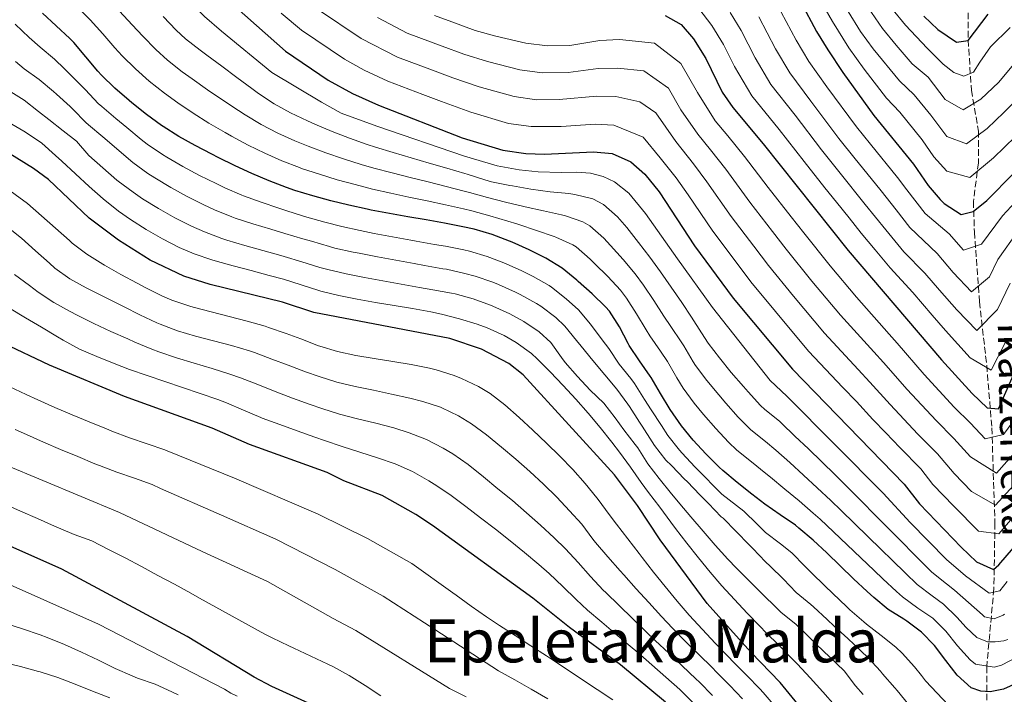
# Model space of a CAD drawing. Units: metres. Extents: x 637407 to 640847, y 4766829 to 4769195.
# Drawn here: x 638103 to 638367, y 4767979 to 4768160 of the extents above; entities that cross this region are included whole.
import ezdxf
from ezdxf.enums import TextEntityAlignment as Align

# ---------------------------------------------------------------- set-up
doc = ezdxf.new("R2010")
doc.units = ezdxf.units.M
doc.header["$MEASUREMENT"] = 0
doc.linetypes.add('DGN Style 3', pattern=[2.435891, 1.739922, -0.695969])
for name, color, linetype, lineweight in [('Barranco lineal', 142, 'DGN Style 3', 13), ('Curva de nivel directora', 30, 'Continuous', 30), ('Curva de nivel intermedia', 30, 'Continuous', 0), ('Texto de arroyo-regatas y barrancos', 142, 'Continuous', 0), ('Texto de Área (paraje) menor', 7, 'Continuous', 0)]:
    doc.layers.add(name, color=color, linetype=linetype, lineweight=lineweight)
doc.styles.add('Style-Arial', font='arial.ttf')

msp = doc.modelspace()

# ---------------------------------------------------------------- linework, layer by layer
at = {"layer": 'Barranco lineal', "color": 142, "linetype": 'DGN Style 3', "lineweight": 13}
msp.add_polyline3d([(638357.49, 4768171.27, 614.08), (638357.49, 4768154.23, 624.94), (638358.32, 4768140.77, 632.78), (638360.24, 4768129.78, 639.46), (638360.24, 4768121.27, 643.96), (638358.87, 4768110.93, 648.63), (638359.15, 4768102.69, 653.02), (638360.52, 4768084.01, 662.07), (638362.44, 4768066.97, 670), (638363.82, 4768050.22, 678.47), (638364.64, 4768024.67, 693.2), (638364.37, 4768007.08, 704.25), (638362.44, 4767986.21, 720.12), (638362.44, 4767958.52, 735.53)], dxfattribs=at)
at = {"layer": 'Curva de nivel directora', "color": 30, "linetype": 'Continuous', "lineweight": 30, "flags": 128}
for points, elevation in [([(638308.39, 4768172.29), (638316.82, 4768156.5), (638319.8, 4768151.54), (638323.82, 4768145.48), (638332.19, 4768134), (638342.81, 4768120.94), (638346.76, 4768115.2), (638349.98, 4768111.41), (638351.05, 4768110.33), (638355.59, 4768107.46), (638358.83, 4768108.22), (638362.5, 4768111.14), (638369.68, 4768118.5)], 650), ([(638371.54, 4767982.2), (638366.96, 4767980.2), (638363.4, 4767979.41), (638360.87, 4767979.6), (638358.23, 4767980.55), (638354.54, 4767983.91), (638351.44, 4767987.88), (638348.46, 4767991.88), (638344.99, 4767995.42), (638341, 4767998.42), (638340.24, 4767998.91), (638335.98, 4768001.52), (638332.15, 4768004.73), (638330.39, 4768006.32), (638326.74, 4768009.75), (638323.14, 4768013.22), (638319.54, 4768016.69), (638315.87, 4768020.09), (638312.09, 4768023.36), (638311.17, 4768024.09), (638307.07, 4768026.94), (638302.94, 4768029.77), (638299.44, 4768032.43), (638295.53, 4768035.54), (638291.72, 4768038.79), (638290.69, 4768039.72), (638287.13, 4768043.23), (638283.77, 4768046.93), (638280.58, 4768050.8), (638277.52, 4768055.11), (638274.98, 4768059.42), (638272.44, 4768063.73), (638272.21, 4768064.09), (638269.36, 4768068.2), (638266.55, 4768072.34), (638266.27, 4768072.81), (638264.01, 4768077.27), (638261.32, 4768081.48), (638260.25, 4768082.69), (638256.69, 4768086.19), (638252.93, 4768089.49), (638252.52, 4768089.85), (638248.65, 4768093.01), (638244.25, 4768095.72), (638239.78, 4768097.97), (638235.21, 4768100.01), (638234.51, 4768100.3), (638229.83, 4768102.05), (638225.03, 4768103.46), (638221.97, 4768104.15), (638217.07, 4768105.1), (638212.14, 4768105.96), (638207.21, 4768106.79), (638202.28, 4768107.65), (638197.38, 4768108.62), (638196.32, 4768108.85), (638191.44, 4768109.94), (638186.59, 4768111.11), (638181.76, 4768112.41), (638176.96, 4768113.87), (638174.69, 4768114.63), (638170.02, 4768116.42), (638165.43, 4768118.39), (638160.9, 4768120.51), (638156.39, 4768122.72), (638154.64, 4768123.59), (638150.21, 4768125.9), (638145.85, 4768128.34), (638141.6, 4768130.99), (638141.21, 4768131.26), (638137.15, 4768134.19), (638133.26, 4768137.32), (638132.47, 4768137.98), (638128.7, 4768141.27), (638125.1, 4768144.74), (638124.07, 4768145.85), (638120.89, 4768149.72), (638117.66, 4768153.53), (638116.6, 4768154.62), (638112.95, 4768158.04), (638109.24, 4768161.4)], 725), ([(638161.18, 4768162.93), (638174.4, 4768151.23), (638185.87, 4768143.47), (638192.41, 4768139.82), (638199.32, 4768136.76), (638221.82, 4768128), (638232.73, 4768124.67), (638238.89, 4768123.75), (638243.89, 4768123.61), (638257.04, 4768124.23), (638262.02, 4768123.78), (638266.99, 4768121.51), (638270.76, 4768118.22), (638274.6, 4768113.49), (638284.08, 4768099.04), (638294.49, 4768084.99), (638310.38, 4768065.97), (638340.32, 4768035.09), (638344.39, 4768029.86), (638355.62, 4768018.26), (638359.71, 4768014.27), (638364.29, 4768012.27), (638365.73, 4768013.46), (638376.38, 4768025.94)], 700), ([(638276.2, 4768160.79), (638280.55, 4768158.32), (638283.81, 4768154.5), (638287.14, 4768149.26), (638291.51, 4768140.2), (638294.39, 4768136.11), (638302.54, 4768126.39), (638325.33, 4768097.74), (638350.3, 4768068.49), (638358.57, 4768059.39), (638362.54, 4768055.57), (638365.63, 4768055.28), (638372.88, 4768071.75)], 675), ([(638345.62, 4768160.64), (638349.3, 4768157.05), (638354.37, 4768153.66), (638357.45, 4768154.07), (638362.84, 4768161.15)], 625), ([(638318.8, 4767967.6), (638307.08, 4767981.96), (638299.15, 4767990.05), (638287.51, 4768003.11), (638274.89, 4768020.21), (638268.77, 4768029.41), (638262.6, 4768037.58), (638238.18, 4768064.41), (638234.27, 4768067.5), (638227, 4768071.27), (638218.48, 4768074.15), (638182.03, 4768081.1), (638173.66, 4768083.89), (638154.23, 4768088.62), (638147.18, 4768090.91), (638138.15, 4768095.2), (638129.63, 4768100.53), (638121.81, 4768106.48), (638110.91, 4768116.83), (638106.89, 4768119.77), (638091.45, 4768129.19)], 750), ([(638190.08, 4768036.04), (638185.59, 4768038.24), (638164.75, 4768045.79), (638154.79, 4768050.16), (638131.25, 4768058.58), (638111.12, 4768067), (638098.76, 4768072.92), (638095.09, 4768074.68), (638090.71, 4768077.09), (638081.19, 4768083.46), (638076.81, 4768085.87), (638060.59, 4768092.49), (638051.55, 4768097.33), (638046.81, 4768098.91), (638045.8, 4768099.08)], 775), ([(638276.34, 4767976.65), (638264.22, 4767986.67), (638250.53, 4767996.65), (638240.75, 4768004.53), (638213.88, 4768024.05), (638209.33, 4768027.02), (638200.3, 4768032.09), (638190.08, 4768036.04)], 775), ([(638166.04, 4767983.41), (638148.05, 4767994.3), (638114.42, 4768012.32), (638095.7, 4768020.62), (638083.96, 4768025.41), (638073.73, 4768029.57), (638068.93, 4768031.06), (638059.14, 4768033.2), (638049.3, 4768034.38), (638044.26, 4768034.42), (638043.25, 4768034.33)], 800), ([(638181.59, 4767975.98), (638170.8, 4767980.87), (638166.04, 4767983.41)], 800)]:
    msp.add_lwpolyline(points, dxfattribs=dict(at, elevation=elevation))
at = {"layer": 'Curva de nivel intermedia', "color": 30, "linetype": 'Continuous', "lineweight": 0, "flags": 128}
for points, elevation in [([(638292.93, 4768224.05), (638299.32, 4768217.01), (638304.5, 4768209.73), (638309.71, 4768202.22), (638314.77, 4768194.58), (638319.94, 4768186.61), (638323.13, 4768182.1), (638330.72, 4768171.33), (638333.8, 4768167.13), (638336.98, 4768162.66), (638340.69, 4768158.19), (638346.45, 4768152.02), (638350.78, 4768147.74), (638353.62, 4768145.53), (638356.26, 4768144.53), (638358.92, 4768145.57), (638360.55, 4768148.28), (638363.44, 4768152.36), (638368.75, 4768157.52)], 630), ([(638231.19, 4768120.43), (638222.46, 4768123.09), (638198.93, 4768131.13), (638189.32, 4768134.63), (638184.09, 4768137.55), (638170.8, 4768145.53), (638157.27, 4768156.54), (638152.68, 4768160.49), (638147.32, 4768165.91), (638138.04, 4768174.78), (638132.91, 4768179.97), (638116.1, 4768200.31), (638101.86, 4768215.77)], 705), ([(638284.07, 4768164.19), (638288.72, 4768158.06), (638291.86, 4768152.98), (638294.81, 4768147.1), (638299.48, 4768139.2), (638306.8, 4768130.2), (638313.45, 4768121.65), (638319.06, 4768114.61), (638322.18, 4768110.7), (638325.54, 4768106.51), (638328.75, 4768102.43), (638332.52, 4768097.99), (638336.55, 4768093.14), (638342.65, 4768086.48), (638347.85, 4768080.39), (638351.36, 4768076.28), (638357.97, 4768069.01), (638363.62, 4768065.72), (638367.5, 4768073.19)], 670), ([(638306.02, 4768164.16), (638311.32, 4768154.15), (638314.72, 4768148.46), (638319.56, 4768141.66), (638327.51, 4768130.91), (638331.27, 4768126.24), (638338.49, 4768117.33), (638341.04, 4768114.04), (638345.92, 4768107.66), (638352.35, 4768102.21), (638356.18, 4768097.84), (638361, 4768099.46), (638366.66, 4768107.08), (638373.61, 4768114.56)], 655), ([(638370.17, 4768128.33), (638364.28, 4768122.59), (638357.94, 4768117.3), (638351.71, 4768119), (638348.28, 4768122.89), (638345.12, 4768127.48), (638339.15, 4768134.83), (638335.61, 4768138.61), (638329.55, 4768146.43), (638325.51, 4768152.08), (638321.07, 4768159.15), (638317.51, 4768165.43)], 645), ([(638329.55, 4768164.47), (638334.5, 4768157.25), (638338.2, 4768152.79), (638342.46, 4768147.83), (638346.76, 4768144.24), (638351.33, 4768138.27), (638356.16, 4768135.48), (638360.87, 4768138.33), (638365.66, 4768142.91), (638373.22, 4768151.9)], 635), ([(638119.78, 4768161.82), (638122.07, 4768159.57), (638125.41, 4768155.85), (638128.7, 4768152.08), (638130.62, 4768150), (638134.18, 4768146.49), (638137.91, 4768143.15), (638141.96, 4768139.93), (638145.52, 4768137.38), (638149.68, 4768134.6), (638153.91, 4768131.95), (638158.22, 4768129.41), (638159.99, 4768128.42), (638164.42, 4768126.05), (638168.9, 4768123.83), (638173.47, 4768121.81), (638178.14, 4768120), (638178.74, 4768119.79), (638183.5, 4768118.2), (638188.28, 4768116.75), (638193.1, 4768115.42), (638197.76, 4768114.25), (638202.64, 4768113.14), (638207.53, 4768112.1), (638212.43, 4768111.08), (638217.32, 4768110.03), (638222.19, 4768108.91), (638224.39, 4768108.37), (638229.22, 4768107.09), (638231.64, 4768106.39), (638236.41, 4768104.9), (638236.95, 4768104.73), (638241.7, 4768103.17), (638246.42, 4768101.54), (638246.93, 4768101.36), (638251.47, 4768099.27), (638252.32, 4768098.71), (638256.1, 4768095.44), (638257.26, 4768094.29)], 720), ([(638281.26, 4768072.23), (638280.55, 4768073.27), (638277.73, 4768077.4), (638275.91, 4768080.14), (638273.18, 4768084.33), (638270.42, 4768088.5), (638268.17, 4768091.54), (638264.94, 4768095.35), (638261.6, 4768099.09), (638259.76, 4768101.11), (638255.99, 4768104.41), (638254.18, 4768105.47), (638249.46, 4768107.08), (638248.45, 4768107.31), (638243.56, 4768108.36), (638238.69, 4768109.45), (638238.31, 4768109.54), (638233.42, 4768110.74), (638228.58, 4768112.01), (638223.75, 4768113.28), (638222.36, 4768113.64), (638217.52, 4768114.89), (638212.68, 4768116.14), (638207.84, 4768117.38), (638202.99, 4768118.62), (638198.15, 4768119.88), (638194.72, 4768120.82), (638189.95, 4768122.31), (638185.22, 4768123.95), (638180.53, 4768125.71), (638176.89, 4768127.18), (638172.34, 4768129.26), (638167.91, 4768131.57), (638163.6, 4768134.12), (638161.79, 4768135.27), (638157.62, 4768138.03), (638153.51, 4768140.87), (638149.44, 4768143.77), (638146.76, 4768145.68), (638142.82, 4768148.76), (638139.64, 4768151.69), (638136.14, 4768155.26), (638133.29, 4768158.29), (638129.9, 4768161.97)], 715), ([(638173.28, 4768161.44), (638178.7, 4768156.84), (638190.28, 4768149.06), (638195.51, 4768146.14), (638201.9, 4768143.2), (638211.24, 4768139.61), (638216.28, 4768137.68), (638224.08, 4768134.82), (638234.25, 4768131.85), (638240.33, 4768130.97), (638248.32, 4768131.04), (638257.45, 4768131.68), (638262.5, 4768131.41), (638270.35, 4768128.11), (638274.91, 4768122.62), (638279.2, 4768117.25), (638282.38, 4768112.73), (638289.01, 4768102.94), (638292.02, 4768098.94), (638299.21, 4768089.36), (638305.79, 4768081.4), (638314.67, 4768070.8), (638323.89, 4768061.06), (638327.49, 4768057.3), (638331.92, 4768052.5), (638335.37, 4768048.88), (638339.14, 4768044.93), (638344.76, 4768039.19), (638348.02, 4768035), (638353.59, 4768029.25), (638360.28, 4768022.53), (638365.71, 4768021.82), (638370.9, 4768027.91)], 695), ([(638183.01, 4768162.44), (638194.68, 4768154.65), (638204.49, 4768149.64), (638213.84, 4768146.09), (638219.27, 4768144.04), (638226.34, 4768141.63), (638235.78, 4768139.02), (638241.76, 4768138.19), (638247.76, 4768138.24), (638257.86, 4768139.14), (638262.98, 4768139.05), (638269.43, 4768137.59), (638273.71, 4768134.71), (638279.06, 4768127.01), (638283.8, 4768121.01), (638287.42, 4768116.14), (638293.95, 4768106.84), (638300.02, 4768098.89), (638303.94, 4768093.72), (638310.67, 4768085.49), (638318.96, 4768075.63), (638328.01, 4768065.82), (638331.13, 4768062.51), (638336.51, 4768056.49), (638344, 4768048.55), (638349.21, 4768043.29), (638353.74, 4768037.99), (638358.39, 4768033.19), (638364.83, 4768029.47), (638369.58, 4768034.75)], 690), ([(638293.64, 4768161.62), (638296.58, 4768156.71), (638300.32, 4768149.45), (638304.56, 4768142.28), (638311.05, 4768134.02), (638318.14, 4768124.74), (638323.13, 4768118.49), (638329.85, 4768110.12), (638335.36, 4768103.34), (638340.18, 4768097.44), (638345.89, 4768091.72), (638349.78, 4768087.16), (638354.43, 4768081.85), (638359.76, 4768076.33), (638365.33, 4768081.95), (638368.7, 4768088.97)], 665), ([(638325.31, 4768161.81), (638328.64, 4768156.5), (638332.02, 4768151.84), (638339.03, 4768143.22), (638342.96, 4768139.53), (638347.43, 4768134.03), (638351.74, 4768128.31), (638357.05, 4768126.39), (638362.57, 4768130.46), (638366.99, 4768134.76), (638371.82, 4768139.51)], 640), ([(638269.03, 4768099.95), (638265.93, 4768103.89), (638263.47, 4768106.81), (638259.65, 4768110.11), (638256.83, 4768111.59), (638251.98, 4768112.79), (638250.35, 4768113.01), (638245.37, 4768113.53), (638240.19, 4768114.21), (638235.27, 4768115.07), (638234.55, 4768115.2), (638229.65, 4768116.19), (638227.88, 4768116.7), (638223.1, 4768118.19), (638222.5, 4768118.37), (638217.71, 4768119.8), (638212.92, 4768121.22), (638208.12, 4768122.64), (638203.33, 4768124.07), (638198.54, 4768125.5), (638196.3, 4768126.21), (638191.59, 4768127.86), (638186.93, 4768129.68), (638182.31, 4768131.63), (638180.29, 4768132.51), (638175.75, 4768134.66), (638171.36, 4768137.06), (638167.2, 4768139.83), (638165.37, 4768141.18), (638161.36, 4768144.17), (638157.35, 4768147.16), (638153.35, 4768150.15), (638151.58, 4768151.45), (638147.6, 4768154.48), (638145.08, 4768156.86), (638141.66, 4768160.52)], 710), ([(638199.09, 4768160.25), (638207.07, 4768156.08), (638216.44, 4768152.57), (638222.26, 4768150.4), (638228.6, 4768148.45), (638237.3, 4768146.2), (638243.2, 4768145.41), (638250.2, 4768145.48), (638258.26, 4768146.59), (638263.46, 4768146.68), (638270.53, 4768145.98), (638277.08, 4768141.31), (638280.38, 4768135.46), (638284.94, 4768128.96), (638288.4, 4768124.77), (638292.46, 4768119.56), (638298.89, 4768110.75), (638305.01, 4768102.84), (638308.66, 4768098.09), (638315.56, 4768089.57), (638323.25, 4768080.47), (638332.13, 4768070.59), (638334.78, 4768067.71), (638341.11, 4768060.49), (638348.85, 4768052.16), (638353.65, 4768047.38), (638358.07, 4768042.41), (638365.1, 4768038.08), (638369.93, 4768043.55)], 685), ([(638214.35, 4768160.78), (638219.04, 4768159.05), (638225.25, 4768156.76), (638230.86, 4768155.26), (638238.83, 4768153.37), (638244.64, 4768152.63), (638250.63, 4768152.7), (638258.67, 4768154.04), (638263.94, 4768154.32), (638273.36, 4768153.39), (638280.44, 4768147.9), (638284.85, 4768140.1), (638289.67, 4768132.54), (638293, 4768128.52), (638297.5, 4768122.97), (638303.83, 4768114.65), (638310, 4768106.79), (638313.38, 4768102.46), (638320.45, 4768093.65), (638327.54, 4768085.3), (638336.25, 4768075.36), (638338.42, 4768072.92), (638345.7, 4768064.49), (638353.71, 4768055.78), (638358.1, 4768051.48), (638361.98, 4768047.31), (638366.95, 4768048.44), (638370.65, 4768053.56)], 680), ([(638301.3, 4768160.43), (638305.82, 4768151.8), (638309.64, 4768145.37), (638315.31, 4768137.84), (638322.82, 4768127.82), (638327.2, 4768122.36), (638330.34, 4768118.47), (638334.17, 4768113.73), (638338.2, 4768108.69), (638341.86, 4768103.91), (638349.12, 4768096.97), (638353.47, 4768091.87), (638358.37, 4768086.7), (638363.16, 4768090.7), (638365.41, 4768095.39), (638370.83, 4768103.02)], 660), ([(638101.9, 4768158.46), (638105.66, 4768154.92), (638108.65, 4768152.27), (638112.5, 4768149.09), (638115.18, 4768146.44), (638118.72, 4768142.94), (638120.84, 4768140.84), (638124.24, 4768137.17), (638125.14, 4768136.38), (638128.96, 4768133.16), (638131.9, 4768130.71), (638135.77, 4768127.54), (638137.33, 4768126.3), (638141.45, 4768123.48), (638142.61, 4768122.78), (638146.94, 4768120.27), (638151.34, 4768117.91), (638155.82, 4768115.69), (638158.16, 4768114.59), (638162.75, 4768112.61), (638163.19, 4768112.44), (638167.89, 4768110.72), (638172.62, 4768109.1), (638174.48, 4768108.48), (638179.25, 4768106.97), (638180.14, 4768106.71), (638184.95, 4768105.34), (638189.56, 4768104.17), (638194.44, 4768103.09), (638198.23, 4768102.34), (638203.14, 4768101.41), (638208.06, 4768100.51), (638209.46, 4768100.26), (638214.39, 4768099.41), (638217.35, 4768098.91), (638222.25, 4768097.94), (638223.72, 4768097.6), (638228.52, 4768096.2), (638233.01, 4768094.5), (638237.57, 4768092.45), (638240.8, 4768090.83), (638245.13, 4768088.35), (638245.77, 4768087.91), (638249.69, 4768084.8), (638252.99, 4768081.83), (638256.19, 4768078.05), (638259.34, 4768073.85), (638261.12, 4768071.47), (638263.85, 4768067.28), (638267.06, 4768063.44), (638268, 4768062.07), (638270.7, 4768057.86)], 730), ([(638341.59, 4767975.93), (638338.39, 4767979.77), (638337.77, 4767980.49), (638334.52, 4767984.29), (638333.94, 4767984.95), (638330.55, 4767988.62), (638326.94, 4767992.09), (638325.18, 4767993.71), (638321.54, 4767997.09), (638319.69, 4767998.81), (638316.02, 4768002.21), (638315.29, 4768002.89), (638311.38, 4768006.04), (638307.95, 4768009.65), (638304.34, 4768013.11), (638303.16, 4768014.32), (638299.7, 4768017.85), (638298.74, 4768018.83), (638295.24, 4768022.41), (638291.75, 4768025.98), (638291.26, 4768026.37), (638287.81, 4768029.92), (638285.6, 4768032.21), (638282.12, 4768035.79), (638281.43, 4768036.5), (638277.94, 4768040.09), (638276.39, 4768041.52), (638273.39, 4768045.51), (638272.75, 4768046.49), (638270.03, 4768050.69), (638269.36, 4768051.74), (638266.65, 4768055.95), (638266.23, 4768056.55), (638263.23, 4768060.55), (638260.08, 4768064.43), (638256.86, 4768068.27), (638253.67, 4768072.12), (638252.46, 4768073.62), (638249.28, 4768077.48), (638246.95, 4768079.83), (638242.9, 4768082.81), (638241.73, 4768083.53), (638237.35, 4768085.94), (638236.05, 4768086.59), (638231.51, 4768088.69), (638230.03, 4768089.29), (638225.29, 4768090.89), (638222.51, 4768091.64), (638217.63, 4768092.72), (638216.65, 4768092.89), (638211.72, 4768093.73), (638208.92, 4768094.25), (638204, 4768095.16), (638199.09, 4768096.09), (638194.18, 4768097.03), (638192.56, 4768097.33), (638187.68, 4768098.4), (638186.21, 4768098.82), (638181.42, 4768100.23), (638179.07, 4768100.92), (638174.28, 4768102.34), (638170.49, 4768103.48), (638165.71, 4768104.96), (638160.95, 4768106.48), (638160.04, 4768106.79), (638155.41, 4768108.67), (638152.51, 4768110), (638148.04, 4768112.24), (638143.66, 4768114.64), (638139.37, 4768117.21), (638137.49, 4768118.4), (638133.45, 4768121.35), (638130.42, 4768123.96), (638126.65, 4768127.24), (638125.41, 4768128.28), (638121.58, 4768131.5), (638120.91, 4768132.07), (638117.43, 4768135.67), (638116.69, 4768136.34), (638113.02, 4768139.66), (638112.22, 4768140.38), (638108.41, 4768143.58), (638104.35, 4768146.5), (638102.07, 4768148.43)], 735), ([(638100.05, 4768140.73), (638104.33, 4768138.1), (638108.24, 4768135.04), (638110.94, 4768132.93), (638114.85, 4768129.87), (638118.4, 4768127.09), (638121.71, 4768123.24), (638125.44, 4768119.91), (638129.24, 4768116.66), (638129.57, 4768116.39), (638133.56, 4768113.38), (638136.12, 4768111.65), (638140.37, 4768109.02), (638144.73, 4768106.56), (638149.21, 4768104.3), (638152.67, 4768102.75), (638157.34, 4768100.96), (638158.71, 4768100.53), (638163.52, 4768099.14), (638168.34, 4768097.81), (638173.15, 4768096.46), (638174.07, 4768096.19), (638178.84, 4768094.69), (638183.62, 4768093.2), (638185.79, 4768092.64), (638190.67, 4768091.54), (638195.58, 4768090.55), (638200.49, 4768089.63), (638205.41, 4768088.75), (638210.33, 4768087.87), (638213.97, 4768087.2), (638218.89, 4768086.33), (638219.88, 4768086.15), (638224.7, 4768084.85), (638229.39, 4768083.12), (638230.01, 4768082.88), (638234.56, 4768080.83), (638238.32, 4768078.76), (638242.48, 4768075.99), (638245.59, 4768073.13), (638248.47, 4768069.04), (638249.42, 4768067.77), (638252.69, 4768064), (638256.1, 4768060.35), (638259.75, 4768056.87), (638262.78, 4768052.89), (638265.18, 4768049.73), (638268.19, 4768045.78), (638268.9, 4768044.85), (638271.54, 4768040.57), (638274.61, 4768036.62), (638277.94, 4768032.55), (638281.14, 4768028.71), (638283.15, 4768026.34), (638286.39, 4768022.53), (638289.66, 4768018.75), (638293.02, 4768015.04), (638295.33, 4768012.64), (638298.86, 4768009.1), (638302.41, 4768005.57), (638305.96, 4768002.05), (638307.3, 4768000.71), (638311.22, 4767997.57), (638314.82, 4767994.1), (638316.83, 4767992.15), (638320.4, 4767988.71), (638324.2, 4767985.05), (638327.28, 4767981.06)], 740), ([(638099.97, 4768132.27), (638104.31, 4768129.79), (638108.47, 4768126.99), (638109.05, 4768126.52), (638112.8, 4768123.22), (638114.46, 4768121.72), (638118.15, 4768118.34), (638121.82, 4768114.94), (638125.52, 4768111.59), (638129.61, 4768108.34), (638132.88, 4768106.09), (638137.09, 4768103.4), (638141.42, 4768100.89), (638145.88, 4768098.57), (638149.92, 4768096.83), (638154.67, 4768095.25), (638155.56, 4768095), (638160.38, 4768093.67), (638165.22, 4768092.38), (638170.05, 4768091.1), (638173.87, 4768090.04), (638178.63, 4768088.53), (638183.4, 4768087.01)], 745), ([(638092.92, 4768119.35), (638105.27, 4768110.4), (638109, 4768107.07), (638112.73, 4768103.75), (638116.47, 4768100.42), (638117.2, 4768099.77), (638121.18, 4768096.75), (638125.44, 4768094.11), (638125.93, 4768093.82), (638130.28, 4768091.34), (638134.67, 4768088.97), (638136.77, 4768087.88), (638141.24, 4768085.64), (638143.99, 4768084.45), (638148.74, 4768082.87), (638149.63, 4768082.61), (638154.46, 4768081.3), (638159.31, 4768080.08), (638164.16, 4768078.84), (638168.96, 4768077.45), (638169.89, 4768077.15), (638174.61, 4768075.49), (638178.57, 4768074.04), (638183.23, 4768072.23), (638183.64, 4768072.09), (638188.41, 4768070.65), (638193.29, 4768069.59), (638198.23, 4768068.77), (638203.2, 4768068.02), (638208.15, 4768067.21), (638213.05, 4768066.19), (638214.85, 4768065.74), (638219.61, 4768064.23), (638221.66, 4768063.43), (638226.16, 4768061.26), (638229.28, 4768059.4), (638233.27, 4768056.38), (638237.06, 4768052.97), (638240.77, 4768049.58)], 755), ([(638367.95, 4768008.99), (638365.94, 4768006.48), (638363.08, 4768005.92), (638356.77, 4768010.5), (638351.69, 4768014.91), (638341.94, 4768024.83), (638334.67, 4768032.75), (638308.89, 4768058.73), (638304.42, 4768062.94), (638288.9, 4768082.46), (638279.52, 4768095.52), (638270.99, 4768107.67), (638266.47, 4768113.12), (638262.67, 4768116.17), (638259.64, 4768117.59), (638256.21, 4768118.52), (638252.58, 4768118.73), (638248.32, 4768118.7), (638242.16, 4768118.89), (638237.08, 4768119.41), (638231.19, 4768120.43)], 705), ([(638093.82, 4768108.82), (638103.64, 4768101.03), (638107.37, 4768097.7), (638111.11, 4768094.38), (638112.59, 4768093.06), (638116.63, 4768090.13), (638121.02, 4768087.73), (638122.23, 4768087.12), (638126.69, 4768084.86), (638131.17, 4768082.63), (638135.39, 4768080.55), (638139.89, 4768078.39), (638140.81, 4768077.98), (638145.48, 4768076.22), (638150.28, 4768074.82), (638155.13, 4768073.59), (638159.98, 4768072.34), (638164.78, 4768070.88), (638166.11, 4768070.4), (638170.79, 4768068.62), (638175.12, 4768066.98), (638179.81, 4768065.24)], 760), ([(638367.19, 4768000.24), (638366.88, 4768000.01), (638364.4, 4767998.99), (638361.87, 4767999.58), (638361.29, 4768000.05), (638357.57, 4768003.39), (638353.83, 4768006.73), (638351.64, 4768008.4), (638347.76, 4768011.56), (638346.56, 4768012.73), (638343.02, 4768016.26), (638339.5, 4768019.81), (638336.06, 4768023.29), (638332.54, 4768026.84), (638328.89, 4768030.55), (638325.35, 4768034.08), (638321.79, 4768037.6), (638318.22, 4768041.09), (638314.62, 4768044.57), (638311.02, 4768048.03), (638307.41, 4768051.49), (638306.84, 4768052), (638302.92, 4768055.1), (638301.82, 4768056.19), (638298.46, 4768059.9), (638297.23, 4768061.32), (638293.95, 4768065.1), (638290.77, 4768068.95), (638287.76, 4768072.94), (638285.97, 4768075.69), (638283.31, 4768079.93), (638280.68, 4768083.8), (638277.84, 4768087.92), (638274.97, 4768092.01), (638272.07, 4768095.99), (638269.03, 4768099.95)], 710), ([(638257.26, 4768094.29), (638260.84, 4768090.76), (638264.23, 4768087.1), (638265.87, 4768084.99), (638268.56, 4768080.77), (638271.11, 4768076.47), (638272.14, 4768074.87), (638274.97, 4768070.75), (638276.85, 4768067.98), (638279.36, 4768063.66), (638281.03, 4768060.89), (638284.01, 4768056.88), (638286.54, 4768053.83), (638289.79, 4768050.01), (638293.18, 4768046.34), (638295.45, 4768044.23), (638299.33, 4768041.07), (638303.26, 4768037.97), (638304.43, 4768037.01), (638308.28, 4768033.82), (638312.12, 4768030.61), (638315.91, 4768027.35), (638317.74, 4768025.71), (638321.4, 4768022.31), (638325.03, 4768018.87), (638328.65, 4768015.41), (638332.26, 4768011.96), (638334.6, 4768009.76), (638338.26, 4768006.36), (638339.9, 4768004.87), (638343.93, 4768001.89), (638347.95, 4767999.18), (638351.47, 4767995.71), (638354.6, 4767991.75), (638358, 4767988.04), (638359.44, 4767986.89), (638364.46, 4767986.04), (638366.43, 4767986.61), (638370.83, 4767988.95)], 720), ([(638212.21, 4768047.05), (638207.57, 4768048.91), (638203.46, 4768050.19), (638198.63, 4768051.46), (638193.77, 4768052.65), (638188.93, 4768053.9), (638184.16, 4768055.38), (638181.05, 4768056.47), (638176.34, 4768058.16), (638171.62, 4768059.93), (638166.98, 4768061.8), (638162.34, 4768063.65), (638159.54, 4768064.65), (638154.76, 4768066.14), (638149.96, 4768067.54), (638145.17, 4768068.98), (638140.44, 4768070.59), (638138.62, 4768071.3), (638134.01, 4768073.23), (638132.11, 4768074.05), (638127.55, 4768076.09), (638123.01, 4768078.21), (638118.53, 4768080.41), (638116.67, 4768081.37), (638112.31, 4768083.83), (638108.15, 4768086.6), (638105.76, 4768088.35), (638101.72, 4768091.3)], 765), ([(638183.4, 4768087.01), (638183.91, 4768086.87), (638188.76, 4768085.67), (638193.65, 4768084.68), (638198.58, 4768083.83), (638203.52, 4768083.04), (638208.46, 4768082.22), (638213.38, 4768081.29), (638216.23, 4768080.68), (638221.07, 4768079.45), (638225.85, 4768077.99), (638228.51, 4768077.07), (638233.06, 4768075.02), (638236.29, 4768073.13), (638240.34, 4768070.18), (638241.88, 4768068.76), (638245.39, 4768065.2), (638248.87, 4768061.56), (638252.28, 4768057.88), (638255.59, 4768054.13), (638258.8, 4768050.32), (638261.91, 4768046.41), (638263.95, 4768043.71), (638266.89, 4768039.66), (638269.81, 4768035.6), (638271.77, 4768032.92), (638274.76, 4768028.91), (638277.77, 4768024.91), (638279.02, 4768023.27), (638282.06, 4768019.3), (638285.15, 4768015.37), (638288.32, 4768011.5), (638291.42, 4768007.87), (638294.78, 4768004.17), (638298.22, 4768000.53), (638301.7, 4767996.94), (638303.23, 4767995.38), (638306.77, 4767991.85), (638310.31, 4767988.32), (638311.74, 4767986.83), (638315.14, 4767983.17), (638318.5, 4767979.46), (638321.81, 4767975.71)], 745), ([(638100.39, 4768082.29), (638104.68, 4768079.73), (638108.98, 4768077.18), (638113.28, 4768074.62), (638114.83, 4768073.71), (638119.23, 4768071.35), (638123.8, 4768069.31), (638128.47, 4768067.47), (638132.63, 4768065.9), (638137.33, 4768064.21), (638142.07, 4768062.61), (638146.82, 4768061.04), (638151.56, 4768059.45), (638156.27, 4768057.78), (638158.57, 4768056.9), (638163.17, 4768054.96), (638167.78, 4768053.01), (638168.2, 4768052.85), (638172.89, 4768051.1), (638177.59, 4768049.4), (638182.3, 4768047.72), (638184.88, 4768046.81), (638189.61, 4768045.21), (638194.37, 4768043.69), (638199.13, 4768042.16)], 770), ([(638368.06, 4767993.45), (638367.02, 4767993.07), (638364.74, 4767992.81), (638362.69, 4767992.89), (638359.76, 4767994.03), (638356.96, 4767996.71), (638354.45, 4767999.5), (638350.89, 4768002.95), (638347.79, 4768005.15), (638343.83, 4768008.22), (638340.64, 4768011.3), (638337.05, 4768014.78), (638334.14, 4768017.6), (638330.56, 4768021.09), (638326.97, 4768024.57), (638323.38, 4768028.05), (638320.63, 4768030.7), (638316.98, 4768034.12), (638313.31, 4768037.51), (638309.62, 4768040.89), (638305.92, 4768044.25), (638303.09, 4768046.53), (638299.18, 4768049.66), (638295.81, 4768053.11), (638292.5, 4768056.87), (638290.6, 4768059.07), (638287.39, 4768062.91), (638284.4, 4768066.92), (638283.76, 4768067.9), (638281.26, 4768072.23)], 715), ([(638179.81, 4768065.24), (638183.45, 4768063.95), (638188.23, 4768062.5), (638193.08, 4768061.32), (638197.98, 4768060.29), (638202.88, 4768059.29), (638207.77, 4768058.21), (638211.21, 4768057.32), (638215.95, 4768055.75), (638216.32, 4768055.6), (638220.81, 4768053.4), (638224.29, 4768051.31), (638228.34, 4768048.37), (638232.31, 4768045.08), (638236.14, 4768041.82), (638239.9, 4768038.5), (638243.57, 4768035.1), (638247.14, 4768031.61), (638250.6, 4768028.01), (638253.86, 4768024.36), (638256.84, 4768020.35), (638257.56, 4768019.46), (638260.83, 4768015.67), (638264.13, 4768011.92), (638265.15, 4768010.78), (638268.49, 4768007.06), (638271.84, 4768003.35), (638275.22, 4767999.67), (638278.2, 4767996.53), (638281.7, 4767992.97), (638285.25, 4767989.45), (638288.8, 4767985.92), (638290.03, 4767984.69), (638293.53, 4767981.13), (638297, 4767977.52)], 760), ([(638262.15, 4767977.3), (638257.99, 4767980.09), (638253.83, 4767982.86), (638249.66, 4767985.62), (638245.48, 4767988.36), (638244.39, 4767989.07), (638240.2, 4767991.8), (638236.01, 4767994.52), (638231.82, 4767997.25), (638228.34, 4767999.57), (638224.23, 4768002.42), (638220.16, 4768005.32), (638219.26, 4768005.96), (638208.28, 4768013.81), (638196.37, 4768020.59), (638183.22, 4768027.1), (638160.77, 4768036.72), (638142.7, 4768044.09), (638142.03, 4768044.34), (638137.29, 4768045.95), (638132.56, 4768047.56), (638127.88, 4768049.33), (638126.45, 4768049.91), (638121.82, 4768051.79), (638117.19, 4768053.7), (638112.6, 4768055.67), (638108.04, 4768057.73), (638104.87, 4768059.2), (638100.33, 4768061.31)], 780), ([(638270.7, 4768057.86), (638272.5, 4768055.05), (638275.22, 4768050.86), (638276.98, 4768048.16), (638280.05, 4768044.21), (638280.77, 4768043.43), (638284.22, 4768039.81), (638286.31, 4768037.66), (638289.8, 4768034.08), (638291.4, 4768032.47), (638295.35, 4768029.4), (638297.33, 4768027.86), (638300.89, 4768024.35), (638303.16, 4768022.17), (638307.15, 4768019.16), (638310.2, 4768016.7), (638313.7, 4768013.13), (638315.46, 4768011.36), (638319.06, 4768007.89), (638321.22, 4768005.81), (638324.81, 4768002.33), (638325.72, 4768001.45), (638329.51, 4767998.18), (638330.2, 4767997.6), (638334.14, 4767994.52), (638338.06, 4767991.42), (638339.76, 4767989.85), (638343.06, 4767986.1), (638344.92, 4767983.82), (638346.04, 4767982.43), (638352.18, 4767975.83)], 730), ([(638101.95, 4768049.8), (638104.95, 4768048.45), (638109.53, 4768046.42), (638114.12, 4768044.45), (638118.72, 4768042.5), (638123.34, 4768040.57), (638124.51, 4768040.08), (638129.2, 4768038.33), (638133.94, 4768036.74), (638138.64, 4768035.03), (638140.95, 4768033.97), (638157.3, 4768026.85), (638171.87, 4768020.37), (638187.72, 4768012.24), (638200.64, 4768005.11), (638214.5, 4767996.13), (638231.58, 4767985.05), (638235.96, 4767982.62), (638240.3, 4767980.14), (638244.74, 4767977.53)], 785), ([(638240.77, 4768049.58), (638244.42, 4768046.14), (638247.98, 4768042.63), (638251.43, 4768039.01), (638254.74, 4768035.28), (638257.89, 4768031.41), (638258.23, 4768030.97), (638261.24, 4768026.98), (638263.17, 4768024.43), (638266.2, 4768020.46), (638269.25, 4768016.49), (638270.02, 4768015.49), (638273.09, 4768011.55), (638276.21, 4768007.64), (638279.4, 4768003.79), (638282.68, 4768000.01), (638286.24, 4767996.13), (638289.67, 4767992.5), (638293.13, 4767988.89), (638294.59, 4767987.37), (638298.09, 4767983.8), (638301.58, 4767980.23), (638302.48, 4767979.27), (638305.74, 4767975.48)], 755), ([(638288.96, 4767978.44), (638285.46, 4767982.01), (638284.46, 4767982.97), (638280.82, 4767986.4), (638277.17, 4767989.81), (638273.54, 4767993.24), (638271.04, 4767995.63), (638267.44, 4767999.1), (638263.85, 4768002.58), (638260.28, 4768006.07), (638259.64, 4768006.7), (638256.23, 4768010.36), (638252.91, 4768014.1), (638249.49, 4768017.75), (638246.44, 4768020.73), (638242.78, 4768024.13), (638239.05, 4768027.45), (638235.25, 4768030.7), (638231.4, 4768033.91), (638227.5, 4768037.07), (638223.4, 4768040.35), (638219.3, 4768043.21), (638216.66, 4768044.77), (638212.21, 4768047.05)], 765), ([(638222.83, 4767978.1), (638218.36, 4767980.34), (638193.27, 4767995.92), (638187.24, 4767999.14), (638169.6, 4768008.99), (638152.09, 4768017.09), (638129.9, 4768027.52), (638099.04, 4768040.41)], 790), ([(638199.13, 4768042.16), (638203.86, 4768040.53), (638208.5, 4768038.47), (638212.86, 4768036.01), (638214.32, 4768035.12), (638218.47, 4768032.33), (638222.76, 4768029.13), (638226.75, 4768026.1), (638230.7, 4768023.05), (638234.62, 4768019.94), (638238.49, 4768016.79), (638242.32, 4768013.57), (638245.12, 4768011.14), (638248.76, 4768007.71), (638252.32, 4768004.2), (638255.4, 4768001.36), (638259.21, 4767998.12), (638263.04, 4767994.9), (638266.86, 4767991.68), (638268.88, 4767989.96), (638272.66, 4767986.68), (638276.41, 4767983.38), (638280.13, 4767980.04), (638280.9, 4767979.33), (638284.46, 4767975.81)], 770), ([(638122.49, 4768019.89), (638117.78, 4768021.58), (638117.1, 4768021.87), (638112.52, 4768023.88), (638107.95, 4768025.9), (638103.38, 4768027.92), (638098.78, 4768029.9)], 795), ([(638199.96, 4767978.39), (638195.76, 4767981.12), (638191.53, 4767983.8), (638187.14, 4767986.19), (638185.75, 4767986.85), (638181.22, 4767988.98), (638176.7, 4767991.11), (638175.35, 4767991.76), (638170.85, 4767993.94), (638168.91, 4767994.94), (638164.5, 4767997.3), (638160.13, 4767999.73), (638155.77, 4768002.18), (638151.39, 4768004.59), (638149.02, 4768005.88), (638144.63, 4768008.27), (638140.23, 4768010.64), (638135.82, 4768013), (638131.4, 4768015.33), (638126.96, 4768017.63), (638122.49, 4768019.89)], 795), ([(637960.75, 4767976.04), (637978.49, 4767990.5), (637993.11, 4768001.69), (638010.48, 4768010.85), (638020.95, 4768013.86), (638033.14, 4768015.95), (638048.25, 4768018.25), (638064.23, 4768018.04), (638080.73, 4768015.07), (638096.47, 4768009.9), (638124.27, 4767997.57), (638158.05, 4767980.13), (638159.81, 4767979.05), (638161.44, 4767978.26)], 805), ([(638099.15, 4767997.83), (638103.91, 4767996.31), (638108.64, 4767994.68), (638110.54, 4767993.99), (638115.18, 4767992.12), (638119.74, 4767990.06), (638124.25, 4767987.9), (638128.77, 4767985.74), (638133.34, 4767983.71), (638134.78, 4767983.11), (638139.49, 4767981.49), (638143.99, 4767979.42), (638145.61, 4767978.68)], 810), ([(638098.55, 4767987.42), (638103.41, 4767986.22), (638108.24, 4767984.93), (638108.61, 4767984.82), (638113.36, 4767983.28), (638118.03, 4767981.49), (638122.67, 4767979.61), (638127.34, 4767977.81)], 815), ([(638327.28, 4767981.06), (638329.28, 4767978.73)], 740)]:
    msp.add_lwpolyline(points, dxfattribs=dict(at, elevation=elevation))

# ---------------------------------------------------------------- texts
at = {"layer": 'Texto de arroyo-regatas y barrancos', "color": 142, "linetype": 'Continuous', "lineweight": 0, "style": 'Style-Arial'}
msp.add_text('Ikatzerreka', height=8, rotation=271.235, dxfattribs=at).set_placement((638365.39, 4768078.43, 666.63))
at = {"layer": 'Texto de Área (paraje) menor', "color": 7, "linetype": 'Continuous', "lineweight": 0, "style": 'Style-Arial'}
msp.add_text('Epeletako Malda', height=11.5, dxfattribs=at).set_placement((638272.53, 4767993.09, 778.14), align=Align.MIDDLE_CENTER)

doc.saveas('drawing.dxf')
